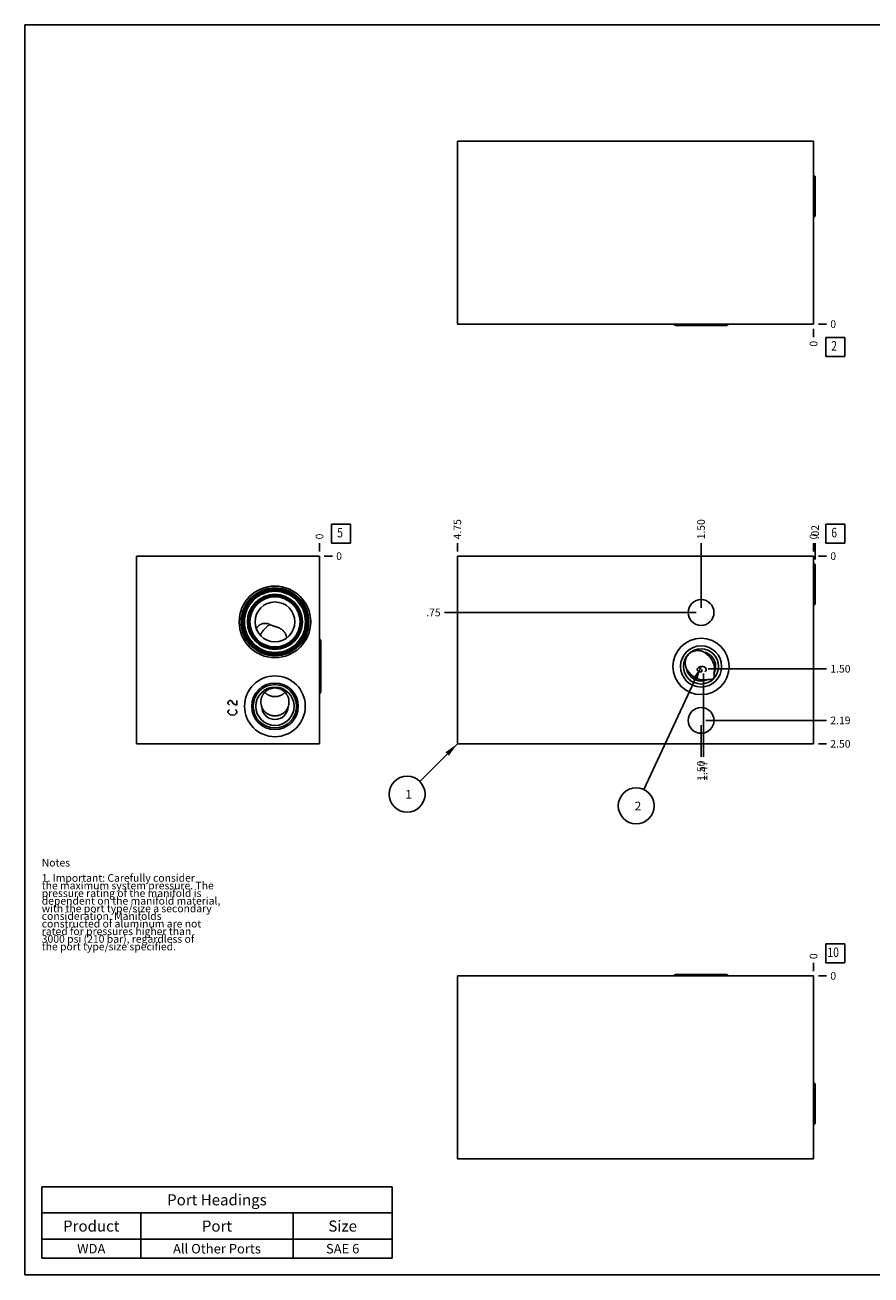
# Model space of a CAD drawing. Units: inches. Extents: x 0.3 to 21.7, y 0.3 to 16.7.
# Drawn here: x 0.3 to 11.4, y 0.3 to 16.7 of the extents above; entities that cross this region are included whole.
import ezdxf

# ---------------------------------------------------------------- set-up
doc = ezdxf.new("R2010")
doc.units = ezdxf.units.IN
doc.header["$LTSCALE"] = 1.21
doc.header["$MEASUREMENT"] = 0
doc.layers.get('0').update_dxf_attribs({"linetype": 'CONTINUOUS'})
doc.styles.get("Standard").update_dxf_attribs({"font": 'txt', "width": 0.8})
doc.dimstyles.new('DIMSTYLE_1', dxfattribs={"dimtxt": 0.1, "dimasz": 0.1875, "dimexe": 0.125, "dimexo": 0.0625, "dimgap": 0.025, "dimtad": 0, "dimtih": 1, "dimtoh": 1, "dimlfac": 1.015736, "dimzin": 4, "dimdsep": 46, "dimtxsty": 'Standard', "dimblk": '_FILLED', "dimblk1": '_FILLED', "dimblk2": '_FILLED', "dimcen": 0.09, "dimadec": 0, "dimazin": 0, "dimtfac": 1, "dimtofl": 0, "dimtmove": 0, "dimatfit": 3, "dimldrblk": '_FILLED', "dimfxl": 1, "dimtolj": 1, "dimtzin": 4, "dimarcsym": 0})
doc.dimstyles.new('DIMSTYLE_2', dxfattribs={"dimtxt": 0.1, "dimasz": 0.1875, "dimexe": 0.125, "dimexo": 0.0625, "dimgap": 0.025, "dimtad": 0, "dimtih": 1, "dimtoh": 1, "dimdec": 0, "dimlfac": 1.015736, "dimzin": 4, "dimdsep": 46, "dimtxsty": 'Standard', "dimblk": '_FILLED', "dimblk1": '_FILLED', "dimblk2": '_FILLED', "dimcen": 0.09, "dimadec": 0, "dimazin": 0, "dimtfac": 1, "dimtdec": 0, "dimtofl": 0, "dimtmove": 0, "dimatfit": 3, "dimldrblk": '_FILLED', "dimfxl": 1, "dimtolj": 1, "dimtzin": 4, "dimarcsym": 0})
doc.dimstyles.get("Standard").update_dxf_attribs({"dimtxt": 0.1, "dimasz": 0.1875, "dimexe": 0.125, "dimexo": 0.0625, "dimgap": 0.09, "dimtad": 0, "dimtih": 1, "dimtoh": 1, "dimdec": 3, "dimzin": 4, "dimdsep": 46, "dimtxsty": 'Standard', "dimblk": '_FILLED', "dimblk1": '_FILLED', "dimblk2": '_FILLED', "dimcen": 0.09, "dimadec": 0, "dimazin": 0, "dimtp": 0.001, "dimtm": 0.001, "dimtfac": 1, "dimtdec": 3, "dimtofl": 0, "dimtmove": 0, "dimatfit": 3, "dimldrblk": '_FILLED', "dimfxl": 1, "dimtolj": 1, "dimtzin": 4, "dimarcsym": 0})

# ---------------------------------------------------------------- blocks, each defined once
blk = doc.blocks.new('*D1')
at = {"color": 2, "linetype": 'Continuous'}
blk.add_line((5.977, 9.793), (5.977, 9.901), dxfattribs=at)
at = {"color": 2, "linetype": 'Continuous', "insert": (5.927, 9.951), "char_height": 0.1, "width": 0.32, "attachment_point": 1, "rotation": 90, "line_spacing_factor": 0.9}
blk.add_mtext('4.75', dxfattribs=at)
blk = doc.blocks.new('_FILLED')
at = {"color": 0, "linetype": 'ByBlock'}
blk.add_solid([(0, 0), (-1, 0.167), (-1, -0.167)], dxfattribs=at)
blk = doc.blocks.new('*D2')
at = {"color": 2, "linetype": 'Continuous'}
blk.add_line((10.653, 9.793), (10.653, 9.901), dxfattribs=at)
at = {"color": 2, "linetype": 'Continuous', "insert": (10.603, 9.951), "char_height": 0.1, "width": 0.08, "attachment_point": 1, "rotation": 90, "line_spacing_factor": 0.9}
blk.add_mtext('0', dxfattribs=at)
blk = doc.blocks.new('*D3')
at = {"color": 2, "linetype": 'Continuous'}
blk.add_line((10.716, 7.269), (10.823, 7.269), dxfattribs=at)
at = {"color": 2, "linetype": 'Continuous', "insert": (10.873, 7.319), "char_height": 0.1, "width": 0.32, "attachment_point": 1, "line_spacing_factor": 0.9}
blk.add_mtext('2.50', dxfattribs=at)
blk = doc.blocks.new('*D4')
at = {"color": 2, "linetype": 'Continuous'}
blk.add_line((10.716, 9.731), (10.823, 9.731), dxfattribs=at)
at = {"color": 2, "linetype": 'Continuous', "insert": (10.873, 9.781), "char_height": 0.1, "width": 0.08, "attachment_point": 1, "line_spacing_factor": 0.9}
blk.add_mtext('0', dxfattribs=at)
blk = doc.blocks.new('*D5')
at = {"color": 2, "linetype": 'Continuous'}
blk.add_line((9.176, 9.055), (9.176, 9.901), dxfattribs=at)
at = {"color": 2, "linetype": 'Continuous', "insert": (9.126, 9.951), "char_height": 0.1, "width": 0.32, "attachment_point": 1, "rotation": 90, "line_spacing_factor": 0.9}
blk.add_mtext('1.50', dxfattribs=at)
blk = doc.blocks.new('*D6')
at = {"color": 2, "linetype": 'Continuous'}
blk.add_line((9.114, 8.992), (5.807, 8.992), dxfattribs=at)
at = {"color": 2, "linetype": 'Continuous', "insert": (5.757, 9.042), "char_height": 0.1, "width": 0.24, "attachment_point": 3, "line_spacing_factor": 0.9}
blk.add_mtext('.75', dxfattribs=at)
blk = doc.blocks.new('*D7')
at = {"color": 2, "linetype": 'Continuous'}
blk.add_line((9.176, 7.514), (9.176, 7.099), dxfattribs=at)
at = {"color": 2, "linetype": 'Continuous', "insert": (9.126, 7.049), "char_height": 0.1, "width": 0.32, "attachment_point": 3, "rotation": 90, "line_spacing_factor": 0.9}
blk.add_mtext('1.50', dxfattribs=at)
blk = doc.blocks.new('*D8')
at = {"color": 2, "linetype": 'Continuous'}
blk.add_line((9.239, 7.577), (10.823, 7.577), dxfattribs=at)
at = {"color": 2, "linetype": 'Continuous', "insert": (10.873, 7.627), "char_height": 0.1, "width": 0.32, "attachment_point": 1, "line_spacing_factor": 0.9}
blk.add_mtext('2.19', dxfattribs=at)
blk = doc.blocks.new('*D9')
at = {"color": 2, "linetype": 'Continuous'}
blk.add_line((9.207, 8.191), (9.207, 7.099), dxfattribs=at)
at = {"color": 2, "linetype": 'Continuous', "insert": (9.157, 7.049), "char_height": 0.1, "width": 0.32, "attachment_point": 3, "rotation": 90, "line_spacing_factor": 0.9}
blk.add_mtext('1.47', dxfattribs=at)
blk = doc.blocks.new('*D10')
at = {"color": 2, "linetype": 'Continuous'}
blk.add_line((9.269, 8.254), (10.823, 8.254), dxfattribs=at)
at = {"color": 2, "linetype": 'Continuous', "insert": (10.873, 8.304), "char_height": 0.1, "width": 0.32, "attachment_point": 1, "line_spacing_factor": 0.9}
blk.add_mtext('1.50', dxfattribs=at)
blk = doc.blocks.new('*D14')
at = {"color": 2, "linetype": 'Continuous'}
blk.add_line((10.653, 12.712), (10.653, 12.605), dxfattribs=at)
at = {"color": 2, "linetype": 'Continuous', "insert": (10.603, 12.555), "char_height": 0.1, "width": 0.08, "attachment_point": 3, "rotation": 90, "line_spacing_factor": 0.9}
blk.add_mtext('0', dxfattribs=at)
blk = doc.blocks.new('*D15')
at = {"color": 2, "linetype": 'Continuous'}
blk.add_line((10.716, 12.775), (10.823, 12.775), dxfattribs=at)
at = {"color": 2, "linetype": 'Continuous', "insert": (10.873, 12.825), "char_height": 0.1, "width": 0.08, "attachment_point": 1, "line_spacing_factor": 0.9}
blk.add_mtext('0', dxfattribs=at)
blk = doc.blocks.new('*D16')
at = {"color": 2, "linetype": 'Continuous'}
blk.add_line((4.167, 9.793), (4.167, 9.901), dxfattribs=at)
at = {"color": 2, "linetype": 'Continuous', "insert": (4.117, 9.951), "char_height": 0.1, "width": 0.08, "attachment_point": 1, "rotation": 90, "line_spacing_factor": 0.9}
blk.add_mtext('0', dxfattribs=at)
blk = doc.blocks.new('*D17')
at = {"color": 2, "linetype": 'Continuous'}
blk.add_line((4.23, 9.731), (4.337, 9.731), dxfattribs=at)
at = {"color": 2, "linetype": 'Continuous', "insert": (4.387, 9.781), "char_height": 0.1, "width": 0.08, "attachment_point": 1, "line_spacing_factor": 0.9}
blk.add_mtext('0', dxfattribs=at)
blk = doc.blocks.new('*D20')
at = {"color": 2, "linetype": 'Continuous'}
blk.add_line((10.653, 4.288), (10.653, 4.395), dxfattribs=at)
at = {"color": 2, "linetype": 'Continuous', "insert": (10.603, 4.445), "char_height": 0.1, "width": 0.08, "attachment_point": 1, "rotation": 90, "line_spacing_factor": 0.9}
blk.add_mtext('0', dxfattribs=at)
blk = doc.blocks.new('*D21')
at = {"color": 2, "linetype": 'Continuous'}
blk.add_line((10.716, 4.225), (10.823, 4.225), dxfattribs=at)
at = {"color": 2, "linetype": 'Continuous', "insert": (10.873, 4.275), "char_height": 0.1, "width": 0.08, "attachment_point": 1, "line_spacing_factor": 0.9}
blk.add_mtext('0', dxfattribs=at)
blk = doc.blocks.new('*D22')
at = {"color": 2, "linetype": 'Continuous'}
blk.add_line((10.674, 9.685), (10.674, 9.901), dxfattribs=at)
at = {"color": 2, "linetype": 'Continuous', "insert": (10.624, 9.951), "char_height": 0.1, "width": 0.24, "attachment_point": 1, "rotation": 90, "line_spacing_factor": 0.9}
blk.add_mtext('.02', dxfattribs=at)
blk = doc.blocks.new('*T37')
at = {"color": 2, "linetype": 'Continuous'}
for p, q in [((0, 0), (4.6, 0)), ((0, 0), (0, -0.93775)), ((4.6, 0), (4.6, -0.93775)), ((0, -0.34375), (4.6, -0.34375)), ((1.3, -0.34375), (1.3, -0.93775)), ((3.3, -0.34375), (3.3, -0.93775)), ((0, -0.68775), (4.6, -0.68775)), ((0, -0.93775), (4.6, -0.93775))]:
    blk.add_line(p, q, dxfattribs=at)
at = {"color": 2, "linetype": 'Continuous', "attachment_point": 2, "line_spacing_factor": 0.9}
for s, insert, char_height, width in [('Port Headings', (2.3, -0.099375), 0.145, 3.016), ('Product', (0.65, -0.44325), 0.145, 1.624), ('Port', (2.3, -0.44325), 0.145, 0.928), ('Size', (3.95, -0.44325), 0.145, 0.928), ('WDA', (0.65, -0.75025), 0.125, 0.6), ('All Other Ports', (2.3, -0.75025), 0.125, 3), ('SAE 6', (3.95, -0.75025), 0.125, 1)]:
    blk.add_mtext(s, dxfattribs=dict(at, insert=insert, char_height=char_height, width=width))
blk = doc.blocks.new('SUN_FACENUMBER_BL1', base_point=(10.937, 10.026))
at = {"color": 2, "linetype": 'Continuous'}
for p, q in [((10.812, 10.151), (11.062, 10.151)), ((10.812, 9.901), (10.812, 10.151)), ((11.062, 10.151), (11.062, 9.901)), ((11.062, 9.901), (10.812, 9.901))]:
    blk.add_line(p, q, dxfattribs=at)
at = {"color": 2, "linetype": 'Continuous', "width": 0.8}
blk.add_text('6', height=0.125, dxfattribs=at).set_placement((10.885, 9.977))
blk = doc.blocks.new('SUN_NBOMBALLOON_BL2', base_point=(8.325, 6.455))
at = {"color": 2, "linetype": 'Continuous'}
blk.add_circle((8.325, 6.455), 0.236, dxfattribs=at)
at = {"color": 2, "linetype": 'Continuous', "insert": (8.304, 6.51), "char_height": 0.115, "width": 0.092, "attachment_point": 1, "line_spacing_factor": 0.9}
blk.add_mtext('2', dxfattribs=at)
blk = doc.blocks.new('SUN_NBOMBALLOON_BL3', base_point=(5.317, 6.609))
at = {"color": 2, "linetype": 'Continuous'}
blk.add_circle((5.317, 6.609), 0.236, dxfattribs=at)
at = {"color": 2, "linetype": 'Continuous', "insert": (5.295, 6.664), "char_height": 0.115, "width": 0.092, "attachment_point": 1, "line_spacing_factor": 0.9}
blk.add_mtext('1', dxfattribs=at)
blk = doc.blocks.new('SUN_FACENUMBER_BL6', base_point=(10.937, 12.476))
at = {"color": 2, "linetype": 'Continuous'}
for p, q in [((10.812, 12.601), (11.062, 12.601)), ((10.812, 12.351), (10.812, 12.601)), ((11.062, 12.601), (11.062, 12.351)), ((11.062, 12.351), (10.812, 12.351))]:
    blk.add_line(p, q, dxfattribs=at)
at = {"color": 2, "linetype": 'Continuous', "width": 0.8}
blk.add_text('2', height=0.125, dxfattribs=at).set_placement((10.885, 12.427))
blk = doc.blocks.new('SUN_FACENUMBER_BL7', base_point=(4.451, 10.026))
at = {"color": 2, "linetype": 'Continuous'}
for p, q in [((4.326, 10.151), (4.576, 10.151)), ((4.326, 9.901), (4.326, 10.151)), ((4.576, 10.151), (4.576, 9.901)), ((4.576, 9.901), (4.326, 9.901))]:
    blk.add_line(p, q, dxfattribs=at)
at = {"color": 2, "linetype": 'Continuous', "width": 0.8}
blk.add_text('5', height=0.125, dxfattribs=at).set_placement((4.399, 9.977))
blk = doc.blocks.new('SUN_FACENUMBER_BL10', base_point=(10.937, 4.521))
at = {"color": 2, "linetype": 'Continuous'}
for p, q in [((10.812, 4.646), (11.062, 4.646)), ((10.812, 4.396), (10.812, 4.646)), ((11.062, 4.646), (11.062, 4.396)), ((11.062, 4.396), (10.812, 4.396))]:
    blk.add_line(p, q, dxfattribs=at)
at = {"color": 2, "linetype": 'Continuous', "width": 0.8}
blk.add_text('10', height=0.125, dxfattribs=at).set_placement((10.835, 4.472))

msp = doc.modelspace()

# ---------------------------------------------------------------- linework, layer by layer
at = {"color": 7, "linetype": 'Continuous'}
for p, q in [((0.3013, 0.3013), (0.3013, 16.6988)), ((0.3013, 16.6988), (21.6988, 16.6988)), ((5.9768, 12.7746), (5.9768, 15.1748)), ((10.6532, 15.1748), (5.9768, 15.1748)), ((10.6532, 12.7746), (10.6532, 15.1748)), ((10.6581, 14.7283), (10.6532, 14.7283)), ((10.6739, 14.7126), (10.6581, 14.7283)), ((10.6581, 14.1741), (10.6581, 14.7283)), ((10.6739, 14.1898), (10.6739, 14.7126)), ((10.6581, 14.1741), (10.6532, 14.1741)), ((10.6739, 14.1898), (10.6581, 14.1741)), ((10.6532, 12.7746), (5.9768, 12.7746)), ((9.4974, 12.7569), (8.8555, 12.7569)), ((1.767, 9.7306), (1.767, 7.2694)), ((4.1672, 9.7306), (1.767, 9.7306)), ((4.1672, 7.2694), (4.1672, 9.7306)), ((5.9768, 7.2694), (5.9768, 9.7306)), ((10.6532, 9.7306), (5.9768, 9.7306)), ((10.6532, 7.2694), (10.6532, 9.7306)), ((10.6581, 9.6386), (10.6532, 9.6386)), ((10.6581, 9.0843), (10.6581, 9.6386)), ((10.6739, 9.6228), (10.6581, 9.6386)), ((10.6739, 9.1001), (10.6739, 9.6228)), ((10.6581, 9.0843), (10.6532, 9.0843)), ((10.6739, 9.1001), (10.6581, 9.0843)), ((3.7346, 8.6568), (3.7346, 8.6567)), ((4.1849, 8.6053), (4.1849, 7.9634)), ((1.767, 7.2694), (4.1672, 7.2694)), ((10.6532, 7.2694), (5.9768, 7.2694)), ((5.9768, 1.8252), (5.9768, 4.2254)), ((10.6532, 4.2254), (5.9768, 4.2254)), ((8.8555, 4.2431), (9.4974, 4.2431)), ((10.6532, 1.8252), (10.6532, 4.2254)), ((10.6581, 2.8259), (10.6532, 2.8259)), ((10.6739, 2.8102), (10.6581, 2.8259)), ((10.6581, 2.2717), (10.6581, 2.8259)), ((10.6739, 2.2874), (10.6739, 2.8102)), ((10.6581, 2.2717), (10.6532, 2.2717)), ((10.6739, 2.2874), (10.6581, 2.2717)), ((10.6532, 1.8252), (5.9768, 1.8252)), ((0.3013, 0.3013), (21.6988, 0.3013))]:
    msp.add_line(p, q, dxfattribs=at)
at = {"color": 4, "linetype": 'Continuous'}
for p, q in [((9.1272, 8.2514), (9.137, 8.2662)), ((9.1272, 8.2366), (9.1272, 8.2514)), ((9.137, 8.2219), (9.1272, 8.2366)), ((9.137, 8.2662), (9.1567, 8.2809)), ((9.1469, 8.2145), (9.137, 8.2219)), ((9.1863, 8.2145), (9.1469, 8.2145)), ((9.1567, 8.2809), (9.1863, 8.2883)), ((9.1863, 8.2883), (9.2158, 8.2809)), ((9.1863, 8.244), (9.1863, 8.2145)), ((9.2158, 8.2809), (9.2355, 8.2662)), ((9.2355, 8.2219), (9.2256, 8.2145)), ((9.2355, 8.2662), (9.2453, 8.2514)), ((9.2453, 8.2366), (9.2355, 8.2219)), ((9.2453, 8.2514), (9.2453, 8.2366)), ((2.9661, 7.8133), (2.9759, 7.8281)), ((2.9661, 7.7985), (2.9661, 7.8133)), ((2.9759, 7.7838), (2.9661, 7.7985)), ((2.9661, 7.6952), (2.9759, 7.7099)), ((2.9759, 7.8281), (2.9858, 7.8355)), ((2.9858, 7.7764), (2.9759, 7.7838)), ((2.9759, 7.7099), (2.9858, 7.7173)), ((2.9858, 7.8355), (3.0055, 7.8355)), ((3.0055, 7.8355), (3.0153, 7.8281)), ((3.0153, 7.8281), (3.035, 7.7985)), ((3.035, 7.7985), (3.0547, 7.7838)), ((3.0547, 7.7838), (3.0842, 7.7764)), ((3.0645, 7.7173), (3.0744, 7.7099)), ((3.0744, 7.7099), (3.0842, 7.6952)), ((3.0842, 7.7764), (3.0842, 7.8355)), ((2.9661, 7.6804), (2.9661, 7.6952)), ((2.9759, 7.6656), (2.9661, 7.6804)), ((2.9956, 7.6509), (2.9759, 7.6656)), ((3.0252, 7.6435), (2.9956, 7.6509)), ((3.0547, 7.6509), (3.0252, 7.6435)), ((3.0744, 7.6656), (3.0547, 7.6509)), ((3.0842, 7.6804), (3.0744, 7.6656)), ((3.0842, 7.6952), (3.0842, 7.6804))]:
    msp.add_line(p, q, dxfattribs=at)
at = {"color": 7, "linetype": 'Continuous'}
for centre, radius in [((3.5824, 8.8692), 0.4696), ((3.5824, 8.8692), 0.4444), ((3.5824, 8.8692), 0.4386), ((3.5824, 8.8692), 0.4296), ((3.5824, 8.8692), 0.4238), ((3.5824, 8.8692), 0.411), ((3.5824, 8.8692), 0.4007), ((3.5824, 8.8692), 0.3613), ((3.5824, 8.8692), 0.3449), ((3.5824, 8.8692), 0.3392), ((3.5824, 8.8692), 0.3293), ((3.5824, 8.8692), 0.2614), ((9.1764, 8.9923), 0.1693), ((9.1764, 8.2844), 0.3692), ((9.1764, 8.2844), 0.2702), ((9.1764, 8.2844), 0.2306), ((3.5824, 7.7616), 0.3987), ((3.5824, 7.7616), 0.3052), ((3.5824, 7.7616), 0.2843), ((3.5824, 7.7616), 0.251), ((9.1764, 7.5765), 0.1693)]:
    msp.add_circle(centre, radius, dxfattribs=at)
for centre, radius, start, end in [((9.129, 8.3061), 0.1871, 61.77481, 75.30381), ((9.1764, 8.2844), 0.1911, 332.37537, 77.60166), ((9.1764, 8.2844), 0.1911, 192.39834, 297.62463), ((3.5811, 7.8183), 0.1833, 179.99732, 200.57793), ((3.5824, 7.7616), 0.1731, 182.57883, 357.42117), ((3.5837, 7.8183), 0.1833, 339.42207, 0.00268)]:
    msp.add_arc(centre, radius, start, end, dxfattribs=at)
for centre, major_axis, ratio, start_param, end_param in [((8.8555, 12.8076), (0, 0.0507), 1, -4.0029853, -3.1415927), ((9.4974, 12.8076), (0, -0.0507), 1, 0, 0.8613926), ((4.1342, 8.6053), (0.0507, 0), 1, 0, 0.8613926), ((9.1537, 8.3072), (0.1611, -0.1611), 0.7431448, 0.3436852, 1.8865541), ((9.1537, 8.3072), (0.1611, -0.1611), 0.7431448, 4.3966312, 5.9395001), ((4.1342, 7.9634), (0, 0.0507), 1, -2.4321889, -1.5707963), ((8.8555, 4.1924), (0, 0.0507), 1, 0, 0.8613926), ((9.4974, 4.1924), (0.0507, 0), 1, 0.7094037, 1.5707963)]:
    msp.add_ellipse(centre, major_axis=major_axis, ratio=ratio, start_param=start_param, end_param=end_param, dxfattribs=at)
for points, knots in [([(3.3376, 8.7777), (3.3396, 8.7815), (3.3439, 8.7888), (3.3512, 8.7992), (3.3594, 8.8087), (3.3654, 8.8146), (3.3685, 8.8174)], [0, 0, 0, 0, 0.2528941, 0.5038342, 0.7528508, 1, 1, 1, 1]), ([(3.3685, 8.8174), (3.371, 8.8196), (3.3749, 8.8228), (3.3803, 8.8267), (3.3858, 8.8304), (3.3929, 8.8347), (3.4018, 8.8391), (3.411, 8.8427), (3.4204, 8.8456), (3.43, 8.8478), (3.4397, 8.8492), (3.4495, 8.8497), (3.4593, 8.8495), (3.4692, 8.8486), (3.479, 8.8468), (3.4888, 8.8444), (3.4986, 8.8412), (3.5083, 8.8374), (3.5146, 8.8345), (3.5178, 8.8329)], [0, 0, 0, 0, 0.0628201, 0.0941037, 0.1253035, 0.1874544, 0.2493178, 0.3109362, 0.3723621, 0.4336599, 0.4949093, 0.5562095, 0.6176814, 0.6794703, 0.7417483, 0.8047149, 0.8685933, 0.9336174, 1, 1, 1, 1]), ([(3.3905, 8.6918), (3.3923, 8.6958), (3.3961, 8.7036), (3.4023, 8.7152), (3.4089, 8.7267), (3.4159, 8.7379), (3.4234, 8.7488), (3.4312, 8.7594), (3.4394, 8.7696), (3.4477, 8.7792), (3.4563, 8.7884), (3.4651, 8.7969), (3.4739, 8.8048), (3.4828, 8.812), (3.4916, 8.8184), (3.5004, 8.8241), (3.5091, 8.829), (3.5149, 8.8317), (3.5178, 8.8329)], [0, 0, 0, 0, 0.0669674, 0.1347885, 0.2031435, 0.2717072, 0.3401519, 0.4081516, 0.4753846, 0.5415374, 0.606308, 0.6694102, 0.7305767, 0.7895646, 0.8461593, 0.9001813, 0.9514911, 1, 1, 1, 1]), ([(3.5178, 8.8329), (3.5203, 8.8317), (3.5254, 8.8294), (3.5332, 8.8259), (3.5411, 8.8226), (3.5492, 8.8195), (3.5574, 8.8165), (3.5657, 8.8138), (3.574, 8.8111), (3.5796, 8.8095), (3.5824, 8.8087)], [0, 0, 0, 0, 0.1212815, 0.2439384, 0.3680174, 0.4934377, 0.6199251, 0.7469782, 0.8739122, 1, 1, 1, 1]), ([(3.5824, 8.8087), (3.586, 8.8076), (3.5932, 8.8055), (3.6038, 8.8023), (3.6142, 8.7989), (3.6242, 8.7953), (3.634, 8.7913), (3.6434, 8.7869), (3.6525, 8.7821), (3.6583, 8.7786), (3.6612, 8.7768)], [0, 0, 0, 0, 0.1328964, 0.2631561, 0.3907174, 0.5158514, 0.6389592, 0.7604511, 0.8806947, 1, 1, 1, 1]), ([(3.6612, 8.7768), (3.6631, 8.7756), (3.6668, 8.7731), (3.6723, 8.7692), (3.6776, 8.765), (3.6845, 8.7593), (3.6926, 8.7516), (3.7, 8.7433), (3.7056, 8.7363), (3.7108, 8.729), (3.7168, 8.7195), (3.723, 8.7075), (3.7263, 8.6991), (3.7277, 8.6948)], [0, 0, 0, 0, 0.0627831, 0.1253767, 0.1878252, 0.2501676, 0.3746438, 0.4990652, 0.5613321, 0.6236591, 0.74855, 0.8739374, 1, 1, 1, 1]), ([(3.7277, 8.6948), (3.7288, 8.6918), (3.7306, 8.6856), (3.7327, 8.6762), (3.7341, 8.6666), (3.7345, 8.6601), (3.7346, 8.6568)], [0, 0, 0, 0, 0.2477619, 0.4968903, 0.7475704, 1, 1, 1, 1]), ([(8.9898, 8.2434), (8.9877, 8.2473), (8.9847, 8.2533), (8.9812, 8.2616), (8.978, 8.27), (8.9745, 8.2806), (8.9719, 8.2916), (8.9702, 8.3004), (8.9689, 8.3094), (8.9679, 8.3206), (8.9677, 8.3342), (8.9687, 8.3478), (8.9707, 8.3614), (8.9738, 8.3747), (8.978, 8.3878), (8.9833, 8.4006), (8.9898, 8.4128), (8.9972, 8.4245), (9.0057, 8.4355), (9.0119, 8.4424), (9.0152, 8.4456)], [0, 0, 0, 0, 0.0614683, 0.0922302, 0.1230105, 0.1846347, 0.2463763, 0.2773039, 0.3082692, 0.3703106, 0.4325269, 0.4949285, 0.5575201, 0.6203004, 0.6832612, 0.746387, 0.8096553, 0.8730373, 0.9364978, 1, 1, 1, 1]), ([(9.0152, 8.4456), (9.0178, 8.4482), (9.0232, 8.4532), (9.0317, 8.4602), (9.0407, 8.4665), (9.0486, 8.4713), (9.0551, 8.4747), (9.0616, 8.478), (9.07, 8.4816), (9.0803, 8.4852), (9.0908, 8.4882), (9.1015, 8.4904), (9.1123, 8.492), (9.1231, 8.4929), (9.1339, 8.4931), (9.1447, 8.4926), (9.1554, 8.4914), (9.166, 8.4896), (9.173, 8.488), (9.1764, 8.4871)], [0, 0, 0, 0, 0.063259, 0.1264924, 0.1896751, 0.2527841, 0.2843088, 0.3158075, 0.3787093, 0.4414837, 0.5041196, 0.5666094, 0.628949, 0.6911378, 0.753178, 0.8150755, 0.8768373, 0.9384758, 1, 1, 1, 1]), ([(9.3359, 8.1249), (9.3353, 8.1243), (9.3341, 8.1231), (9.3321, 8.1215), (9.33, 8.1201), (9.3271, 8.1185), (9.3234, 8.1168), (9.3188, 8.1153), (9.3143, 8.1142), (9.3097, 8.1135), (9.3051, 8.113), (9.3006, 8.1128), (9.2961, 8.1127), (9.2916, 8.1128), (9.2872, 8.113), (9.2813, 8.1134), (9.2739, 8.114), (9.268, 8.1147), (9.265, 8.1151)], [0, 0, 0, 0, 0.0345505, 0.0689635, 0.1031177, 0.1369333, 0.2033682, 0.2682783, 0.3318726, 0.3944184, 0.4561626, 0.5173113, 0.5780316, 0.6384589, 0.6987038, 0.7588583, 0.8791971, 1, 1, 1, 1]), ([(9.3457, 8.1958), (9.3461, 8.1928), (9.3468, 8.1869), (9.3475, 8.1795), (9.3478, 8.1736), (9.348, 8.1692), (9.3481, 8.1647), (9.348, 8.1602), (9.3478, 8.1557), (9.3473, 8.1511), (9.3466, 8.1466), (9.3455, 8.142), (9.344, 8.1374), (9.3423, 8.1337), (9.3407, 8.1308), (9.3393, 8.1287), (9.3377, 8.1267), (9.3366, 8.1255), (9.3359, 8.1249)], [0, 0, 0, 0, 0.120803, 0.2411419, 0.3012966, 0.3615415, 0.4219689, 0.4826892, 0.5438379, 0.6055821, 0.6681281, 0.7317223, 0.7966323, 0.863067, 0.8968825, 0.9310365, 0.9654495, 1, 1, 1, 1]), ([(3.3978, 7.8183), (3.3978, 7.8213), (3.3979, 7.8273), (3.3986, 7.8363), (3.3997, 7.8453), (3.4018, 7.8572), (3.4055, 7.8718), (3.4106, 7.886), (3.4155, 7.897), (3.4195, 7.9051), (3.424, 7.913), (3.4305, 7.9232), (3.4395, 7.9353), (3.4517, 7.9487), (3.4651, 7.9609), (3.4772, 7.9698), (3.4875, 7.9763), (3.4953, 7.9808), (3.5034, 7.9848), (3.5145, 7.9897), (3.5287, 7.9948), (3.5434, 7.9985), (3.5553, 8.0005), (3.5643, 8.0016), (3.5733, 8.0023), (3.5794, 8.0025), (3.5824, 8.0025)], [0, 0, 0, 0, 0.0311989, 0.0624009, 0.0936063, 0.1248152, 0.1872256, 0.249652, 0.2808809, 0.3121141, 0.3433515, 0.3745931, 0.43707, 0.4995631, 0.5620715, 0.6245938, 0.6558692, 0.6871476, 0.7184286, 0.7497121, 0.8122667, 0.8748282, 0.9061201, 0.9374125, 0.9687073, 1, 1, 1, 1]), ([(3.5824, 7.8883), (3.5762, 7.8883), (3.5638, 7.8889), (3.5484, 7.8913), (3.5363, 7.8941), (3.5273, 7.8967), (3.5185, 7.8997), (3.5098, 7.9031), (3.5014, 7.907), (3.4931, 7.9114), (3.4851, 7.9161), (3.4773, 7.9212), (3.4698, 7.9267), (3.4625, 7.9326), (3.4556, 7.9389), (3.4512, 7.9433), (3.4491, 7.9455)], [0, 0, 0, 0, 0.1249721, 0.2499425, 0.3124482, 0.3749537, 0.4374591, 0.4999644, 0.5624695, 0.6249745, 0.6874793, 0.7499839, 0.8124883, 0.8749925, 0.9374964, 1, 1, 1, 1]), ([(3.5824, 8.0025), (3.5854, 8.0025), (3.5915, 8.0023), (3.6005, 8.0016), (3.6095, 8.0005), (3.6214, 7.9985), (3.6361, 7.9948), (3.6503, 7.9897), (3.6614, 7.9848), (3.6695, 7.9808), (3.6773, 7.9763), (3.6875, 7.9698), (3.6997, 7.9609), (3.7131, 7.9487), (3.7253, 7.9353), (3.7343, 7.9232), (3.7408, 7.913), (3.7453, 7.9051), (3.7493, 7.897), (3.7542, 7.886), (3.7593, 7.8718), (3.763, 7.8572), (3.7651, 7.8453), (3.7662, 7.8363), (3.7668, 7.8273), (3.767, 7.8213), (3.767, 7.8183)], [0, 0, 0, 0, 0.0312927, 0.0625875, 0.0938799, 0.1251718, 0.1877333, 0.2502879, 0.2815714, 0.3128524, 0.3441308, 0.3754062, 0.4379285, 0.5004369, 0.56293, 0.6254069, 0.6566485, 0.6878859, 0.7191191, 0.750348, 0.8127744, 0.8751848, 0.9063937, 0.9375991, 0.9688011, 1, 1, 1, 1]), ([(3.7157, 7.9455), (3.7136, 7.9433), (3.7092, 7.9389), (3.7023, 7.9326), (3.695, 7.9267), (3.6875, 7.9212), (3.6797, 7.9161), (3.6717, 7.9114), (3.6634, 7.907), (3.655, 7.9031), (3.6463, 7.8997), (3.6375, 7.8967), (3.6285, 7.8941), (3.6164, 7.8913), (3.601, 7.8889), (3.5886, 7.8883), (3.5824, 7.8883)], [0, 0, 0, 0, 0.0625036, 0.1250075, 0.1875117, 0.2500161, 0.3125207, 0.3750255, 0.4375305, 0.5000356, 0.5625409, 0.6250463, 0.6875518, 0.7500575, 0.8750279, 1, 1, 1, 1]), ([(3.5824, 7.6358), (3.5777, 7.6358), (3.5707, 7.6361), (3.5614, 7.637), (3.5521, 7.6382), (3.5406, 7.6403), (3.5293, 7.6434), (3.5205, 7.6463), (3.5117, 7.6495), (3.5011, 7.6541), (3.4887, 7.6607), (3.4769, 7.6681), (3.4658, 7.6763), (3.4553, 7.6854), (3.4471, 7.6936), (3.441, 7.7005), (3.4351, 7.7077), (3.4283, 7.717), (3.4223, 7.7268), (3.4179, 7.7349), (3.4138, 7.7432), (3.4111, 7.7495), (3.4095, 7.7538)], [0, 0, 0, 0, 0.0630529, 0.094576, 0.1260878, 0.1890577, 0.2519513, 0.2833699, 0.3147639, 0.3774637, 0.4400581, 0.5025489, 0.5649424, 0.6272483, 0.6894787, 0.7205754, 0.7516583, 0.8137784, 0.8758646, 0.9069044, 0.9379416, 1, 1, 1, 1]), ([(3.7553, 7.7538), (3.7537, 7.7495), (3.751, 7.7432), (3.7469, 7.7349), (3.7425, 7.7268), (3.7364, 7.717), (3.7297, 7.7077), (3.7238, 7.7005), (3.7177, 7.6936), (3.7095, 7.6854), (3.699, 7.6763), (3.6878, 7.6681), (3.6761, 7.6607), (3.6637, 7.6541), (3.6531, 7.6495), (3.6443, 7.6463), (3.6355, 7.6434), (3.6242, 7.6403), (3.6127, 7.6382), (3.6034, 7.637), (3.5941, 7.6361), (3.5871, 7.6358), (3.5824, 7.6358)], [0, 0, 0, 0, 0.0620584, 0.0930956, 0.1241354, 0.1862216, 0.2483417, 0.2794246, 0.3105213, 0.3727517, 0.4350576, 0.4974511, 0.5599419, 0.6225363, 0.6852361, 0.7166301, 0.7480487, 0.8109423, 0.8739122, 0.905424, 0.9369471, 1, 1, 1, 1])]:
    msp.add_open_spline(points, degree=3, knots=knots, dxfattribs=at)

# ---------------------------------------------------------------- block references
at = {"color": 2, "linetype": 'Continuous'}
for name, p in [('SUN_FACENUMBER_BL6', (10.937, 12.4764)), ('SUN_FACENUMBER_BL7', (4.451, 10.0265)), ('SUN_FACENUMBER_BL1', (10.937, 10.0265)), ('SUN_NBOMBALLOON_BL3', (5.3168, 6.6094)), ('SUN_NBOMBALLOON_BL2', (8.3253, 6.4554)), ('SUN_FACENUMBER_BL10', (10.937, 4.5213))]:
    msp.add_blockref(name, p, dxfattribs=at)
msp.add_blockref('*T37', (0.5212, 1.459))

# ---------------------------------------------------------------- texts
at = {"color": 2, "linetype": 'Continuous', "insert": (0.5212, 5.7599), "char_height": 0.1, "width": 3.04, "attachment_point": 1, "line_spacing_factor": 0.6}
msp.add_mtext('Notes\\P \\P1. Important: Carefully consider\\P   the maximum system pressure. The\\P   pressure rating of the manifold is\\P   dependent on the manifold material,\\P   with the port type/size a secondary\\P   consideration. Manifolds\\P   constructed of aluminum are not\\P   rated for pressures higher than\\P   3000 psi (210 bar), regardless of\\P   the port type/size specified.', dxfattribs=at)

# ---------------------------------------------------------------- dimensions: what is measured, and where the dimension line sits
at = {"color": 2, "linetype": 'Continuous'}
for feature_location, offset, dtype, origin, dimstyle, picture, middle in [((10.7156813872, 12.7745788138), (0.1075, 0), 0, (10.6531813872, 12.7745788138), 'DIMSTYLE_2', '*D15', (10.9131816406, 12.7745789185)), ((10.6531813872, 12.7120788138), (0, -0.1075), 1, (10.6531813872, 12.7745788138), 'DIMSTYLE_2', '*D14', (10.6531815267, 12.514578579)), ((5.9768, 9.7931), (0, 0.1075), 1, (10.6532, 9.7306), 'DIMSTYLE_1', '*D1', (5.9768, 10.1131)), ((9.1764, 9.0548), (0, 0.8459), 1, (10.6532, 9.7306), 'DIMSTYLE_1', '*D5', (9.1764, 10.1206)), ((10.6739, 9.6853), (0, 0.2153), 1, (10.6532, 9.7306), 'DIMSTYLE_1', '*D22', (10.6739, 10.0781)), ((4.1671920195, 9.7931348526), (0, 0.1075), 1, (4.1671920195, 9.7306348526), 'DIMSTYLE_2', '*D16', (4.1671919539, 9.9906348497)), ((10.6531813872, 9.7931348526), (0, 0.1075), 1, (10.6531813872, 9.7306348526), 'DIMSTYLE_2', '*D2', (10.6531813216, 9.9906346178)), ((4.2296920195, 9.7306348526), (0.1075, 0), 0, (4.1671920195, 9.7306348526), 'DIMSTYLE_2', '*D17', (4.4271920013, 9.7306347351)), ((9.1139, 8.9923), (-3.3072, 0), 0, (10.6532, 9.7306), 'DIMSTYLE_1', '*D6', (5.6468, 8.9923)), ((9.1764, 7.514), (0, -0.4147), 1, (10.6532, 9.7306), 'DIMSTYLE_1', '*D7', (9.1764, 6.8994)), ((9.2069, 8.1914), (0, -1.092), 1, (10.6532, 9.7306), 'DIMSTYLE_1', '*D9', (9.2069, 6.8994)), ((9.2389, 7.5765), (1.5843, 0), 0, (10.6532, 9.7306), 'DIMSTYLE_1', '*D8', (11.0332, 7.5765)), ((9.2694, 8.2539), (1.5537, 0), 0, (10.6532, 9.7306), 'DIMSTYLE_1', '*D10', (11.0432, 8.2539)), ((10.7156813872, 9.7306348526), (0.1075, 0), 0, (10.6531813872, 9.7306348526), 'DIMSTYLE_2', '*D4', (10.9131816406, 9.7306347351)), ((10.7157, 7.2694), (0.1075, 0), 0, (10.6532, 9.7306), 'DIMSTYLE_1', '*D3', (11.0332, 7.2694)), ((10.6531813872, 4.2879211862), (0, 0.1075), 1, (10.6531813872, 4.2254211862), 'DIMSTYLE_2', '*D20', (10.6531814765, 4.4854209513)), ((10.7156813872, 4.2254211862), (0.1075, 0), 0, (10.6531813872, 4.2254211862), 'DIMSTYLE_2', '*D21', (10.9131816406, 4.2254212494))]:
    dim = msp.add_ordinate_dim(feature_location=feature_location, offset=offset, dtype=dtype, origin=origin, dimstyle=dimstyle, dxfattribs=at)
    dim.commit()
    dim.dimension.update_dxf_attribs({"geometry": picture, "text_midpoint": middle})

# ---------------------------------------------------------------- leaders
for points in [[(9.1764, 8.2844), (8.4248, 6.6693)], [(5.9768, 7.2694), (5.4836, 6.7762)]]:
    msp.add_leader(points, dimstyle='Standard', override={"dimtad": 0}, dxfattribs=at)

doc.saveas('drawing.dxf')
